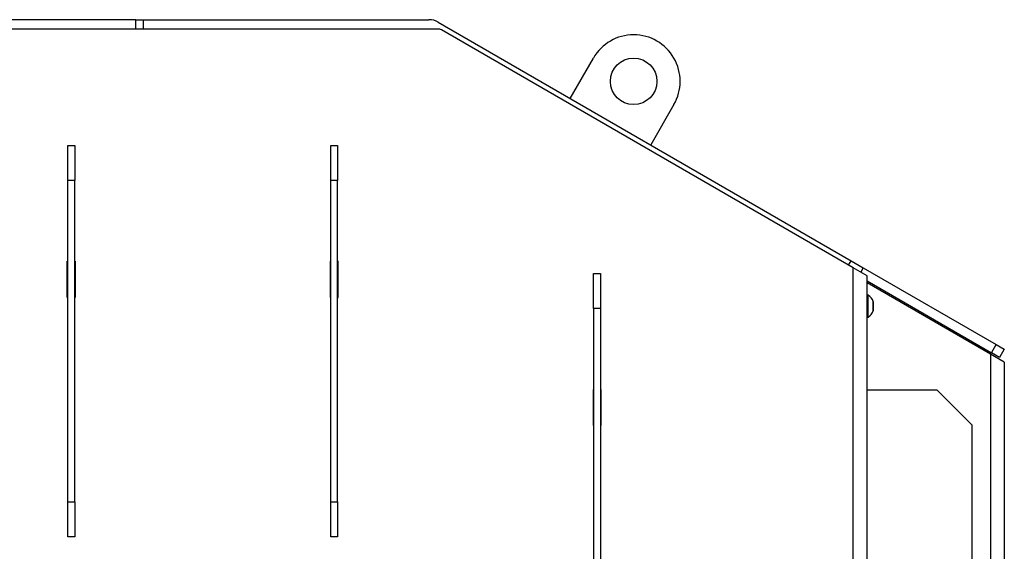
# Model space of a CAD drawing. Units: millimetres. Extents: x 0 to 916, y 1 to 1486.
# Drawn here: x 96 to 138, y 1333 to 1355 of the extents above; entities that cross this region are included whole.
import ezdxf

# ---------------------------------------------------------------- set-up
doc = ezdxf.new("R2010")
doc.units = ezdxf.units.MM
for name, color, linetype in [('Default', 7, 'Continuous'), ('H06-265', 7, 'Continuous'), ('H09-099-0', 7, 'Continuous'), ('H18-753', 7, 'Continuous'), ('H18-757', 7, 'Continuous'), ('H18-762', 7, 'Continuous'), ('H18-793', 7, 'Continuous'), ('H18-794', 7, 'Continuous'), ('SCREW_ISO_7380_M', 7, 'Continuous')]:
    doc.layers.add(name, color=color, linetype=linetype)

# ---------------------------------------------------------------- blocks, each defined once
blk = doc.blocks.new('SE16')
at = {"layer": 'H06-265', "color": 7, "linetype": 'Continuous'}
for p, q in [((120.646, 1342.987), (120.646, 1344.487)), ((120.646, 1344.487), (120.946, 1344.487)), ((120.946, 1344.487), (120.946, 1342.987)), ((120.646, 1342.987), (120.646, 1282.487)), ((120.946, 1342.987), (120.646, 1342.987)), ((120.946, 1342.987), (120.946, 1282.487))]:
    blk.add_line(p, q, dxfattribs=at)
at = {"layer": 'H09-099-0', "color": 7, "linetype": 'Continuous'}
for p, q in [((119.634, 1352.008), (120.634, 1353.74)), ((124.098, 1351.74), (123.098, 1350.008))]:
    blk.add_line(p, q, dxfattribs=at)
blk.add_circle((122.366, 1352.74), 1, dxfattribs=at)
blk.add_arc((122.366, 1352.74), 2, 330, 150, dxfattribs=at)
at = {"layer": 'H18-753', "color": 7, "linetype": 'Continuous'}
for p, q in [((100.973, 1355.387), (72.819, 1355.387)), ((100.727, 1354.987), (73.065, 1354.987)), ((100.973, 1354.987), (100.973, 1355.387)), ((100.973, 1355.387), (101.283, 1355.387)), ((101.283, 1355.387), (113.567, 1355.387)), ((101.283, 1355.387), (101.283, 1354.987)), ((113.967, 1355.279), (131.715, 1345.033)), ((131.605, 1344.843), (131.715, 1345.033)), ((131.715, 1345.033), (132.234, 1344.733)), ((132.234, 1344.733), (132.125, 1344.543)), ((132.234, 1344.733), (137.95, 1341.433)), ((132.396, 1344.178), (137.75, 1341.087)), ((137.75, 1341.087), (137.95, 1341.433)), ((137.95, 1341.433), (138.297, 1341.233)), ((138.097, 1340.887), (137.75, 1341.087)), ((138.297, 1341.233), (138.097, 1340.887))]:
    blk.add_line(p, q, dxfattribs=at)
blk.add_arc((113.567, 1354.587), 0.8, 60, 90, dxfattribs=at)
at = {"layer": 'H18-757', "color": 7, "linetype": 'Continuous'}
for p, q in [((137.696, 1341.027), (132.396, 1344.087)), ((137.696, 1341.027), (137.696, 1268.407)), ((138.296, 1340.68), (137.696, 1341.027)), ((138.296, 1340.68), (138.296, 1268.687))]:
    blk.add_line(p, q, dxfattribs=at)
at = {"layer": 'H18-762', "color": 7, "linetype": 'Continuous'}
for p, q in [((113.956, 1354.987), (100.727, 1354.987)), ((131.796, 1344.733), (114.106, 1354.946)), ((98.021, 1343.462), (98.021, 1345.012)), ((98.021, 1345.012), (98.046, 1345.012)), ((98.346, 1345.012), (98.371, 1345.012)), ((98.371, 1345.012), (98.371, 1343.462)), ((109.346, 1345.012), (109.321, 1345.012)), ((109.321, 1345.012), (109.321, 1343.462)), ((109.671, 1345.012), (109.646, 1345.012)), ((109.671, 1343.462), (109.671, 1345.012)), ((132.396, 1344.387), (131.796, 1344.733)), ((131.796, 1279.111), (131.796, 1344.733)), ((132.396, 1279.111), (132.396, 1344.387)), ((98.046, 1343.462), (98.021, 1343.462)), ((98.371, 1343.462), (98.346, 1343.462)), ((109.321, 1343.462), (109.346, 1343.462)), ((109.646, 1343.462), (109.671, 1343.462)), ((120.646, 1339.512), (120.621, 1339.512)), ((120.621, 1339.512), (120.621, 1337.962)), ((120.971, 1339.512), (120.946, 1339.512)), ((120.971, 1337.962), (120.971, 1339.512)), ((120.621, 1337.962), (120.646, 1337.962)), ((120.946, 1337.962), (120.971, 1337.962))]:
    blk.add_line(p, q, dxfattribs=at)
blk.add_arc((113.956, 1354.687), 0.3, 60, 90, dxfattribs=at)
at = {"layer": 'H18-793', "color": 7, "linetype": 'Continuous'}
for p, q in [((98.046, 1349.987), (98.346, 1349.987)), ((98.046, 1348.487), (98.046, 1349.987)), ((98.346, 1349.987), (98.346, 1348.487)), ((109.346, 1349.987), (109.646, 1349.987)), ((109.346, 1348.487), (109.346, 1349.987)), ((109.646, 1349.987), (109.646, 1348.487)), ((98.346, 1348.487), (98.046, 1348.487)), ((98.046, 1334.687), (98.046, 1348.487)), ((98.346, 1334.687), (98.346, 1348.487)), ((109.646, 1348.487), (109.346, 1348.487)), ((109.346, 1334.687), (109.346, 1348.487)), ((109.646, 1334.687), (109.646, 1348.487)), ((98.046, 1333.187), (98.046, 1334.687)), ((98.046, 1334.687), (98.346, 1334.687)), ((98.346, 1334.687), (98.346, 1333.187)), ((109.346, 1333.187), (109.346, 1334.687)), ((109.346, 1334.687), (109.646, 1334.687)), ((109.646, 1334.687), (109.646, 1333.187)), ((98.346, 1333.187), (98.046, 1333.187)), ((109.646, 1333.187), (109.346, 1333.187))]:
    blk.add_line(p, q, dxfattribs=at)
at = {"layer": 'H18-794', "color": 7, "linetype": 'Continuous'}
for p, q in [((132.396, 1339.487), (135.396, 1339.487)), ((136.896, 1337.987), (135.396, 1339.487)), ((136.896, 1337.987), (136.896, 1282.487))]:
    blk.add_line(p, q, dxfattribs=at)
at = {"layer": 'SCREW_ISO_7380_M', "color": 7, "linetype": 'Continuous'}
for p, q in [((132.446, 1343.562), (132.396, 1343.562)), ((132.446, 1342.612), (132.446, 1343.562)), ((132.665, 1343.281), (132.665, 1342.892)), ((132.666, 1342.9), (132.666, 1343.273)), ((132.396, 1342.612), (132.446, 1342.612))]:
    blk.add_line(p, q, dxfattribs=at)
for centre, radius, start, end in [((132.17, 1343.121), 0.52, 17.9406, 57.9452), ((132.64, 1343.273), 0.026, 0, 17.9406), ((132.17, 1343.052), 0.52, 302.0548, 342.0594), ((132.64, 1342.9), 0.026, 342.0594, 0)]:
    blk.add_arc(centre, radius, start, end, dxfattribs=at)

msp = doc.modelspace()

# ---------------------------------------------------------------- block references
at = {"layer": 'Default'}
msp.add_blockref('SE16', (0, 0), dxfattribs=at)

doc.saveas('drawing.dxf')
